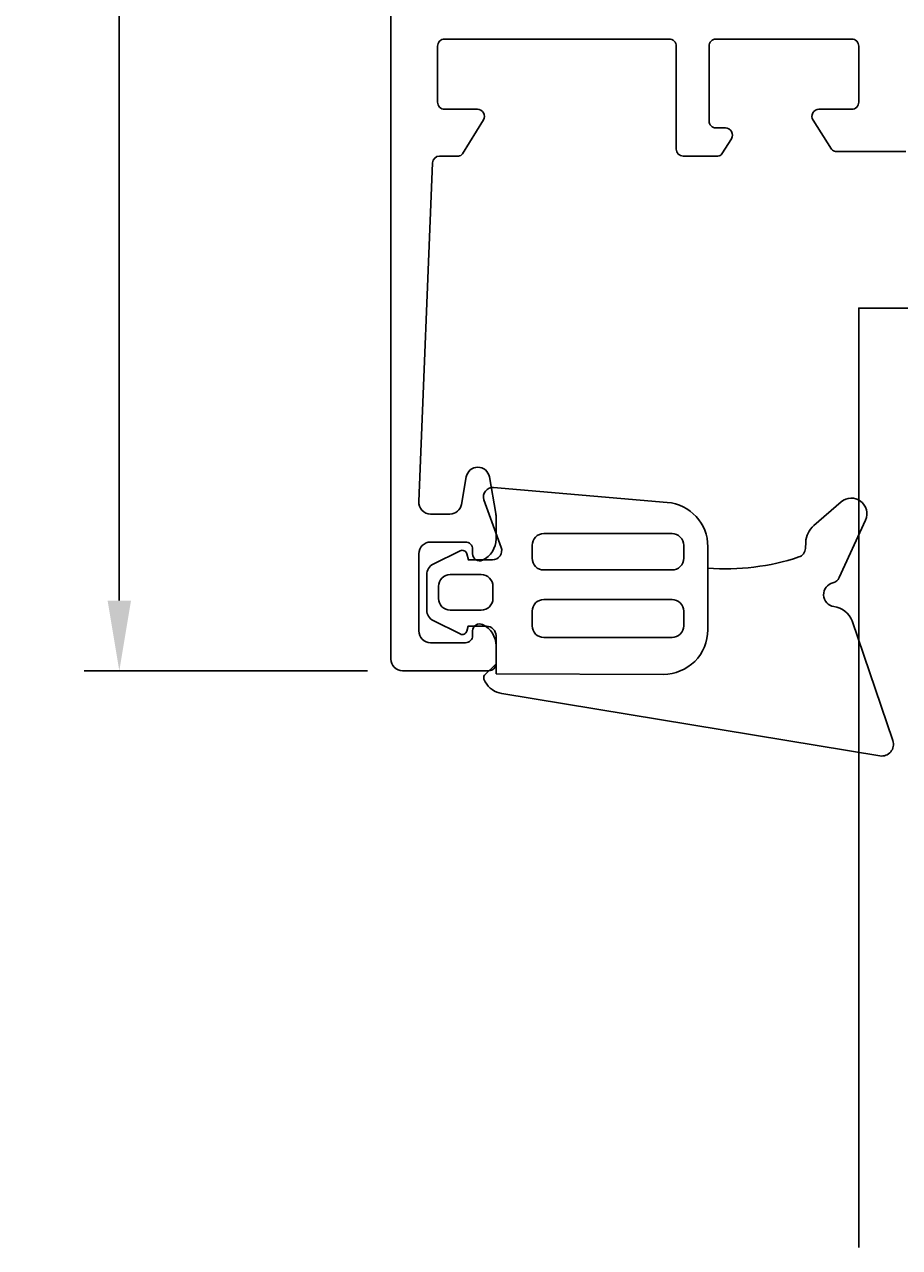
# Model space of a CAD drawing. Extents: x -116 to -9, y -106 to 4.
# Drawn here: x -116 to -78, y -106 to -54 of the extents above; entities that cross this region are included whole.
import ezdxf

# ---------------------------------------------------------------- set-up
doc = ezdxf.new("R2010")
doc.units = 0
doc.header["$LTSCALE"] = 4
doc.layers.get('0').update_dxf_attribs({"linetype": 'CONTINUOUS'})
doc.layers.get('DEFPOINTS').update_dxf_attribs({"linetype": 'CONTINUOUS'})
for name, color, linetype in [('SAPA_FOGBAND', 2, 'CONTINUOUS'), ('SAPA_GLAS', 4, 'CONTINUOUS'), ('SAPA_MATT', 1, 'CONTINUOUS'), ('SAPA_PROFIL', 7, 'CONTINUOUS')]:
    doc.layers.add(name, color=color, linetype=linetype)
doc.styles.add('ISO', font='txt')
doc.dimstyles.get("Standard").update_dxf_attribs({"dimtxt": 0.18, "dimasz": 0.18, "dimexe": 0.18, "dimexo": 0.0625, "dimgap": 0.09, "dimtad": 0, "dimtih": 1, "dimtoh": 1, "dimzin": 0, "dimcen": 0.09, "dimazin": 3, "dimtfac": 1, "dimtofl": 0, "dimtmove": 0, "dimatfit": 3})

# ---------------------------------------------------------------- blocks, each defined once
blk = doc.blocks.new('*U47')
at = {"layer": 'SAPA_MATT', "color": 2, "style": 'ISO'}
blk.add_text('67', height=3, rotation=90, dxfattribs=at).set_placement((-112.611, -49.776))
blk = doc.blocks.new('*D38')
at = {"layer": 'DEFPOINTS', "color": 0}
for p in [(-99.707, -14.176), (-111.611, -81.176), (-99.507, -81.176)]:
    blk.add_point(p, dxfattribs=at)
at = {"layer": 'SAPA_MATT'}
for p, q in [((-101.207, -14.176), (-113.111, -14.176)), ((-111.611, -17.176), (-111.611, -78.176)), ((-101.007, -81.176), (-113.111, -81.176))]:
    blk.add_line(p, q, dxfattribs=at)
for points in [[(-112.111, -17.176), (-111.111, -17.176), (-111.611, -14.176)], [(-112.111, -78.176), (-111.111, -78.176), (-111.611, -81.176)]]:
    blk.add_solid(points, dxfattribs=at)
blk.add_blockref('*U47', (0, 0))

msp = doc.modelspace()

# ---------------------------------------------------------------- linework, layer by layer
at = {"layer": 'SAPA_FOGBAND'}
for points in [[(-95.51, -80.884), (-95.51, -79.675, 0.414214), (-95.91, -79.275), (-96.707, -79.275), (-96.762, -79.478, -0.474057), (-97.044, -79.605), (-98.192, -79.034, -0.2846), (-98.469, -78.586), (-98.469, -77.066, -0.2846), (-98.192, -76.618), (-97.044, -76.047, -0.474057), (-96.762, -76.174), (-96.691, -76.439), (-95.666, -76.439, 0.520332), (-95.29, -75.903), (-96.031, -73.864, -0.531514), (-95.616, -73.346), (-88.195, -73.981, -0.389429), (-86.457, -75.874), (-86.457, -76.788)], [(-95.51, -81.314), (-88.361, -81.33, 0.41483), (-86.457, -79.43), (-86.457, -76.788, 0.099939), (-82.561, -76.313, 0.311353), (-82.286, -75.952), (-82.273, -75.681, -0.205004), (-81.929, -74.974), (-80.758, -73.958, -0.805518), (-79.719, -74.734), (-80.839, -77.194, -0.232402), (-81.112, -77.418, 0.828197), (-81.068, -78.432, -0.265424), (-80.287, -79.043), (-78.548, -84.16, -0.566536), (-79.102, -84.814), (-95.262, -82.151, -0.227399), (-95.97, -81.655, -0.024802), (-96.028, -81.539, -0.236308), (-96.003, -81.362), (-95.51, -80.884), (-95.51, -81.314)]]:
    msp.add_lwpolyline(points, format="xyb", dxfattribs=at)
for points in [[(-87.987, -75.314, -0.414214), (-87.487, -75.814), (-87.487, -76.369, -0.414214), (-87.987, -76.869), (-93.467, -76.869, -0.414214), (-93.967, -76.369), (-93.967, -75.814, -0.414214), (-93.467, -75.314)], [(-97.969, -78.086, 0.414214), (-97.469, -78.586), (-96.141, -78.586, 0.414214), (-95.641, -78.086), (-95.641, -77.566, 0.414214), (-96.141, -77.066), (-97.469, -77.066, 0.414214), (-97.969, -77.566)], [(-93.967, -79.252), (-93.967, -78.63, -0.414214), (-93.467, -78.13), (-87.987, -78.13, -0.414214), (-87.487, -78.63), (-87.487, -79.252, -0.414214), (-87.987, -79.752), (-93.467, -79.752, -0.414214)]]:
    msp.add_lwpolyline(points, format="xyb", close=True, dxfattribs=at)
at = {"layer": 'SAPA_GLAS'}
msp.add_lwpolyline([(-74.007, -105.831), (-74.007, -65.676), (-80.007, -65.676), (-80.007, -105.831)], dxfattribs=at)
at = {"layer": 'SAPA_PROFIL'}
msp.add_lwpolyline([(-100.007, -14.476), (-100.007, -80.676, 0.414214), (-99.507, -81.176), (-95.81, -81.176, 0.414214), (-95.51, -80.876), (-95.51, -80.109, 0.28969), (-96.081, -79.205, 0.55076), (-96.51, -79.476), (-96.51, -79.676, -0.414214), (-96.81, -79.976), (-98.307, -79.976, -0.414214), (-98.807, -79.476), (-98.807, -76.176, -0.414214), (-98.307, -75.676), (-96.81, -75.676, -0.414214), (-96.51, -75.976), (-96.51, -76.176, 0.55076), (-96.081, -76.447, 0.28969), (-95.51, -75.544), (-95.51, -74.546, 0.043661), (-95.517, -74.459), (-95.794, -72.889, 0.8391), (-96.779, -72.889), (-96.986, -74.063, -0.36397), (-97.478, -74.476), (-98.307, -74.476, -0.437328), (-98.805, -73.937), (-98.219, -59.464, -0.402394), (-97.919, -59.176), (-97.118, -59.176, 0.259681), (-96.948, -59.081), (-96.052, -57.634, 0.587703), (-96.307, -57.176), (-97.707, -57.176, -0.414214), (-98.007, -56.876), (-98.007, -54.476, -0.414214), (-97.707, -54.176), (-88.107, -54.176, -0.414214), (-87.807, -54.476), (-87.807, -58.876, 0.414214), (-87.507, -59.176), (-86.023, -59.176, 0.259681), (-85.853, -59.081), (-85.452, -58.434, 0.587703), (-85.707, -57.976), (-86.107, -57.976, -0.414214), (-86.407, -57.676), (-86.407, -54.476, -0.414214), (-86.107, -54.176), (-80.307, -54.176, -0.414214), (-80.007, -54.476), (-80.007, -56.876, -0.414214), (-80.307, -57.176), (-81.707, -57.176, 0.592006), (-81.96, -57.637), (-81.166, -58.884, 0.256277), (-80.997, -58.976), (-78.001, -58.976)], format="xyb", dxfattribs=at)

# ---------------------------------------------------------------- dimensions: what is measured, and where the dimension line sits
at = {"layer": 'SAPA_MATT'}
dim = msp.add_linear_dim(base=(-111.611, -81.176), p1=(-99.707, -14.176), p2=(-99.507, -81.176), angle=90, dimstyle='Standard', override={"dimscale": 1}, dxfattribs=at)
dim.commit()
dim.dimension.update_dxf_attribs({"geometry": '*D38', "text_midpoint": (-114.111, -47.676)})

doc.saveas('drawing.dxf')
